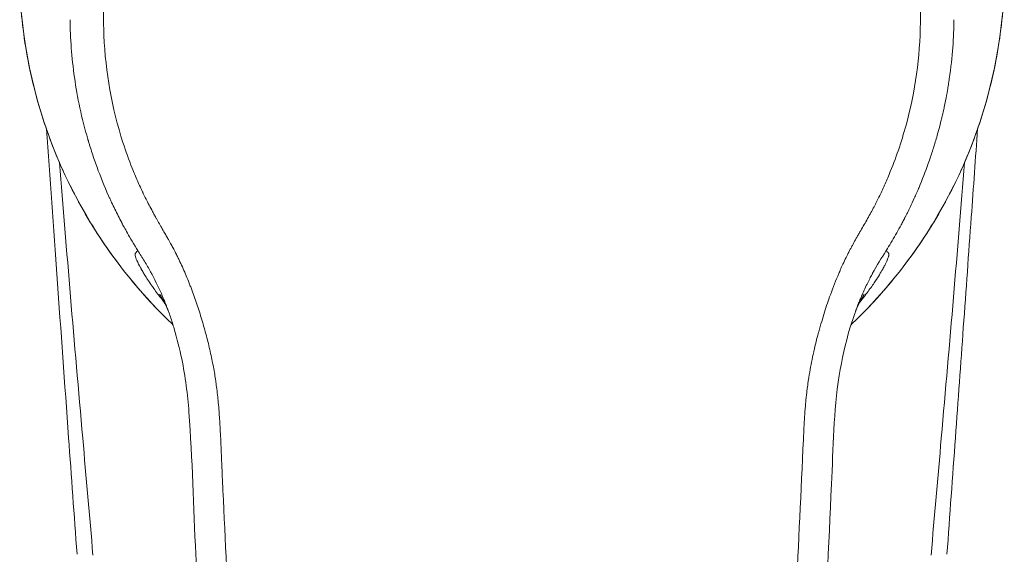
# Model space of a CAD drawing. Units: millimetres. Extents: x 0 to 5460, y 0 to 3861.
# Drawn here: x 1366 to 1415, y 1093 to 1120 of the extents above; entities that cross this region are included whole.
import ezdxf

# ---------------------------------------------------------------- set-up
doc = ezdxf.new("R2010")
doc.units = ezdxf.units.MM
doc.header["$LTSCALE"] = 13
doc.layers.add('Visible Edges(ISO)', color=7, linetype='Continuous', lineweight=20, true_color=0x262659)
doc.layers.add('Visible Tangent Edges(ISO)', color=7, linetype='Continuous', lineweight=20, true_color=0x1a1a3e)

msp = doc.modelspace()

# ---------------------------------------------------------------- linework, layer by layer
at = {"layer": 'Visible Edges(ISO)'}
for centre, major_axis, ratio, start_param, end_param in [((1390.726, 1122.632), (-22.78, 0), 0.996717, 0.439103, 0.439905), ((1390.726, 1122.632), (-22.78, 0), 0.996717, 2.701784, 2.702588), ((1369.249, 1093.737), (1.966, -27.189), 0.000189, 4.508683, 4.721534), ((1415.453, 1218.607), (-65.325, -914.331), 0.006235, 1.433969, 1.440313)]:
    msp.add_ellipse(centre, major_axis=major_axis, ratio=ratio, start_param=start_param, end_param=end_param, dxfattribs=at)
for points, knots in [([(1373.502, 1105.294), (1372.653, 1106.144), (1371.867, 1107.057), (1370.439, 1108.988), (1369.797, 1110.006), (1368.672, 1112.126), (1368.188, 1113.228), (1367.39, 1115.491), (1367.075, 1116.652), (1366.621, 1119.008), (1366.482, 1120.203), (1366.432, 1121.401)], [2.3580446, 2.3580446, 2.3580446, 2.3580446, 2.5065025, 2.5065025, 2.6549604, 2.6549604, 2.8034184, 2.8034184, 2.9518763, 2.9518763, 3.1003342, 3.1003342, 3.1003342, 3.1003342]), ([(1415.02, 1121.401), (1414.97, 1120.203), (1414.831, 1119.008), (1414.377, 1116.652), (1414.062, 1115.491), (1413.264, 1113.228), (1412.78, 1112.126), (1411.655, 1110.006), (1411.013, 1108.988), (1409.585, 1107.057), (1408.799, 1106.144), (1407.95, 1105.294)], [0.0412585, 0.0412585, 0.0412585, 0.0412585, 0.1897164, 0.1897164, 0.3381743, 0.3381743, 0.4866322, 0.4866322, 0.6350901, 0.6350901, 0.783548, 0.783548, 0.783548, 0.783548]), ([(1413.703, 1114.474), (1413.6, 1113.046), (1413.496, 1111.593), (1413.389, 1110.111), (1413.261, 1108.338), (1413.131, 1106.525), (1412.997, 1104.667), (1412.869, 1102.894), (1412.738, 1101.069), (1412.606, 1099.238)], [0.3191057, 0.3191057, 0.3191057, 0.3191057, 0.5229826, 0.5229826, 0.5229826, 0.7670993, 0.7670993, 0.7670993, 1, 1, 1, 1]), ([(1373.782, 1105.45), (1373.78, 1105.455), (1373.778, 1105.46), (1373.697, 1105.65), (1373.62, 1105.815), (1373.479, 1106.089), (1373.421, 1106.191), (1373.355, 1106.304), (1373.341, 1106.327), (1373.34, 1106.327), (1373.34, 1106.327), (1373.34, 1106.327)], [0.3389013, 0.3389013, 0.3389013, 0.3389013, 0.3418177, 0.3418177, 0.4560035, 0.4560035, 0.5419099, 0.5419099, 0.6063161, 0.6063161, 0.6068008, 0.6068008, 0.6068008, 0.6068008]), ([(1408.112, 1106.327), (1408.112, 1106.327), (1408.105, 1106.317), (1408.066, 1106.253), (1408.015, 1106.164), (1407.889, 1105.928), (1407.817, 1105.783), (1407.72, 1105.568), (1407.695, 1105.509), (1407.67, 1105.45)], [2.2561597, 2.2561597, 2.2561597, 2.2561597, 2.3002741, 2.3002741, 2.3852177, 2.3852177, 2.4877436, 2.4877436, 2.5240698, 2.5240698, 2.5240698, 2.5240698]), ([(1390.726, 1031.789), (1389.302, 1031.789), (1387.877, 1031.845), (1385.394, 1032.054), (1384.313, 1032.096), (1382.601, 1032.548), (1381.952, 1032.882), (1380.92, 1033.656), (1380.493, 1034.071), (1379.599, 1035.154), (1379.173, 1035.886), (1378.699, 1037.335), (1378.643, 1038.052), (1378.516, 1039.677), (1378.445, 1040.599), (1378.16, 1044.289), (1377.953, 1047.057), (1377.149, 1058.134), (1376.606, 1066.451), (1375.755, 1081.007), (1375.423, 1087.247), (1375.009, 1095.827), (1374.954, 1098.171), (1374.72, 1101.383), (1374.606, 1102.26), (1374.324, 1103.623), (1374.202, 1104.12), (1373.998, 1104.809), (1373.936, 1105.007), (1373.835, 1105.301), (1373.801, 1105.399), (1373.748, 1105.545), (1373.73, 1105.594), (1373.702, 1105.667), (1373.693, 1105.691), (1373.679, 1105.727), (1373.674, 1105.739), (1373.667, 1105.757), (1373.665, 1105.763), (1373.662, 1105.772), (1373.661, 1105.775), (1373.659, 1105.779), (1373.658, 1105.781), (1373.658, 1105.782), (1373.658, 1105.783), (1373.657, 1105.783), (1373.657, 1105.783), (1373.657, 1105.783)], [0, 0, 0, 0, 0.427128, 0.427128, 0.747498, 0.747498, 0.958572, 0.958572, 1.134712, 1.134712, 1.380155, 1.380155, 1.592064, 1.592064, 1.869777, 1.869777, 2.702919, 2.702919, 5.20263, 5.20263, 7.077231, 7.077231, 7.780188, 7.780188, 8.044299, 8.044299, 8.197883, 8.197883, 8.260467, 8.260467, 8.29193, 8.29193, 8.307748, 8.307748, 8.315718, 8.315718, 8.319767, 8.319767, 8.321872, 8.321872, 8.323002, 8.323002, 8.323631, 8.323631, 8.323994, 8.323994, 8.324254, 8.324254, 8.324254, 8.324254]), ([(1407.795, 1105.783), (1407.795, 1105.783), (1407.795, 1105.783), (1407.795, 1105.783), (1407.795, 1105.783), (1407.794, 1105.782), (1407.794, 1105.782), (1407.794, 1105.78), (1407.793, 1105.779), (1407.792, 1105.776), (1407.791, 1105.774), (1407.789, 1105.768), (1407.787, 1105.764), (1407.781, 1105.749), (1407.778, 1105.739), (1407.763, 1105.702), (1407.753, 1105.675), (1407.712, 1105.566), (1407.682, 1105.484), (1407.564, 1105.153), (1407.481, 1104.9), (1407.177, 1103.88), (1407.001, 1103.095), (1406.587, 1100.534), (1406.576, 1098.73), (1406.354, 1093.899), (1406.204, 1090.858), (1405.581, 1078.697), (1405.045, 1069.577), (1404.113, 1055.553), (1403.766, 1050.645), (1403.214, 1043.272), (1403.031, 1040.804), (1402.78, 1037.715), (1402.688, 1037.081), (1402.216, 1035.777), (1401.816, 1035.108), (1400.879, 1033.974), (1400.346, 1033.477), (1399.425, 1032.869), (1399.075, 1032.684), (1398.153, 1032.328), (1397.554, 1032.234), (1396.2, 1032.072), (1395.436, 1031.998), (1393.36, 1031.837), (1392.042, 1031.789), (1390.726, 1031.789)], [0.000314, 0.000314, 0.000314, 0.000314, 0.000443, 0.000443, 0.000711, 0.000711, 0.001032, 0.001032, 0.001504, 0.001504, 0.002306, 0.002306, 0.003882, 0.003882, 0.007344, 0.007344, 0.016236, 0.016236, 0.042896, 0.042896, 0.122896, 0.122896, 0.363337, 0.363337, 0.901403, 0.901403, 1.814756, 1.814756, 4.555039, 4.555039, 6.031237, 6.031237, 6.77396, 6.77396, 6.962441, 6.962441, 7.189845, 7.189845, 7.403743, 7.403743, 7.521217, 7.521217, 7.700183, 7.700183, 7.930259, 7.930259, 8.325115, 8.325115, 8.325115, 8.325115])]:
    msp.add_open_spline(points, degree=3, knots=knots, dxfattribs=at)
for points in [[(1368.846, 1099.238), (1368.459, 1104.618), (1368.093, 1109.696), (1367.749, 1114.474)], [(1373.658, 1105.784), (1373.657, 1105.785), (1373.657, 1105.786), (1373.656, 1105.788)], [(1407.795, 1105.783), (1407.795, 1105.785), (1407.796, 1105.786), (1407.796, 1105.787)], [(1373.995, 1104.813), (1373.828, 1104.973), (1373.663, 1105.133), (1373.502, 1105.294)], [(1407.95, 1105.294), (1407.789, 1105.133), (1407.624, 1104.973), (1407.457, 1104.813)]]:
    msp.add_open_spline(points, degree=3, dxfattribs=at)
at = {"layer": 'Visible Tangent Edges(ISO)'}
for p, q in [((1375.814, 1103.576), (1375.814, 1103.576)), ((1405.11, 1099.208), (1405.109, 1099.208))]:
    msp.add_line(p, q, dxfattribs=at)
for centre, major_axis, ratio, start_param, end_param in [((1390.726, 1122.398), (-24.313, 0), 0.996717, 0.041258, 0.783548), ((1390.726, 1122.398), (24.313, 0), 0.996717, 5.499637, 6.241927), ((806.97, 1287.901), (37.55, 1345.83), 0.456783, 4.580153, 4.584475)]:
    msp.add_ellipse(centre, major_axis=major_axis, ratio=ratio, start_param=start_param, end_param=end_param, dxfattribs=at)
for points, knots in [([(1390.726, 1140.696), (1388.856, 1140.692), (1387.054, 1140.443), (1384.446, 1139.702), (1383.595, 1139.395), (1382.339, 1138.84), (1381.93, 1138.642), (1381.127, 1138.218), (1380.733, 1137.992), (1379.969, 1137.517), (1379.406, 1137.139), (1378.768, 1136.659), (1378.498, 1136.445), (1378.319, 1136.3), (1378.229, 1136.226), (1377.791, 1135.859), (1377.28, 1135.401), (1376.791, 1134.916), (1376.47, 1134.587), (1376.311, 1134.419), (1375.538, 1133.571), (1374.968, 1132.859), (1374.186, 1131.74), (1373.938, 1131.359), (1373.583, 1130.774), (1373.468, 1130.577), (1373.244, 1130.179), (1373.135, 1129.978), (1372.815, 1129.365), (1372.614, 1128.947), (1372.331, 1128.309), (1372.195, 1127.987), (1372.065, 1127.661), (1371.98, 1127.442), (1371.939, 1127.333), (1371.567, 1126.329), (1371.299, 1125.437), (1370.99, 1124.092), (1370.858, 1123.416), (1370.761, 1122.734), (1370.704, 1122.277), (1370.679, 1122.047), (1370.616, 1121.364), (1370.59, 1120.908), (1370.567, 1119.995), (1370.571, 1119.537), (1370.666, 1117.258), (1370.979, 1115.496), (1371.666, 1113.368), (1371.819, 1112.946), (1372.069, 1112.319), (1372.2, 1112.007), (1372.363, 1111.646), (1372.447, 1111.465), (1372.489, 1111.375), (1372.507, 1111.337), (1372.52, 1111.311), (1372.527, 1111.297), (1372.615, 1111.111), (1372.711, 1110.921), (1372.874, 1110.611), (1372.959, 1110.451), (1373.067, 1110.253), (1373.129, 1110.14), (1373.16, 1110.085), (1373.177, 1110.055), (1373.179, 1110.05), (1373.225, 1109.967), (1373.297, 1109.839), (1373.39, 1109.676), (1373.441, 1109.586), (1373.466, 1109.542), (1373.48, 1109.517), (1373.485, 1109.509), (1373.528, 1109.435), (1373.606, 1109.299), (1373.684, 1109.163), (1373.724, 1109.093), (1373.727, 1109.088), (1373.784, 1108.989), (1373.858, 1108.859), (1373.928, 1108.732), (1373.959, 1108.674), (1373.975, 1108.645), (1373.982, 1108.632), (1373.986, 1108.625), (1373.986, 1108.625), (1374.05, 1108.505), (1374.141, 1108.33), (1374.243, 1108.123), (1374.286, 1108.034), (1374.314, 1107.975), (1374.329, 1107.943), (1374.447, 1107.694), (1374.601, 1107.348), (1374.774, 1106.923), (1374.859, 1106.705), (1374.895, 1106.61), (1374.919, 1106.547), (1374.931, 1106.514), (1375.034, 1106.238), (1375.123, 1105.989), (1375.292, 1105.48), (1375.374, 1105.219), (1375.529, 1104.693), (1375.601, 1104.432), (1375.736, 1103.911), (1375.797, 1103.655), (1375.912, 1103.136), (1375.988, 1102.757), (1376.061, 1102.334), (1376.093, 1102.126), (1376.106, 1102.039), (1376.115, 1101.98), (1376.119, 1101.953), (1376.157, 1101.679), (1376.187, 1101.426), (1376.227, 1101.034), (1376.246, 1100.835), (1376.265, 1100.597), (1376.275, 1100.467), (1376.279, 1100.407), (1376.282, 1100.372), (1376.282, 1100.362), (1376.299, 1100.12), (1376.316, 1099.85), (1376.34, 1099.394), (1376.352, 1099.153), (1376.366, 1098.848), (1376.374, 1098.671), (1376.378, 1098.581), (1376.38, 1098.535), (1376.38, 1098.53), (1376.383, 1098.473), (1376.387, 1098.366), (1376.397, 1098.129), (1376.403, 1097.991), (1376.411, 1097.797), (1376.416, 1097.691), (1376.418, 1097.637), (1376.419, 1097.613), (1376.419, 1097.597), (1376.42, 1097.587), (1376.428, 1097.387), (1376.439, 1097.123), (1376.451, 1096.863), (1376.456, 1096.745), (1376.459, 1096.689), (1376.46, 1096.666), (1376.46, 1096.651), (1376.461, 1096.645), (1376.577, 1094.148), (1376.698, 1091.657), (1376.887, 1087.917), (1376.951, 1086.67), (1377.049, 1084.798), (1377.098, 1083.862), (1377.157, 1082.769), (1377.182, 1082.301), (1377.199, 1081.989), (1377.208, 1081.83), (1377.351, 1079.209), (1377.491, 1076.727), (1377.71, 1072.982), (1377.822, 1071.105), (1377.937, 1069.219), (1378.015, 1067.96), (1378.054, 1067.329), (1378.251, 1064.178), (1378.412, 1061.681), (1378.659, 1057.971), (1378.742, 1056.74), (1378.868, 1054.903), (1378.931, 1053.986), (1378.995, 1053.073), (1379.037, 1052.465), (1379.058, 1052.163), (1379.252, 1049.418), (1379.428, 1046.992), (1379.697, 1043.375), (1379.788, 1042.173), (1379.903, 1040.675), (1379.937, 1040.226), (1379.983, 1039.632), (1380.005, 1039.338), (1380.017, 1039.188), (1380.017, 1039.186), (1380.034, 1038.968), (1380.049, 1038.788), (1380.067, 1038.567), (1380.076, 1038.468), (1380.085, 1038.374), (1380.089, 1038.332), (1380.091, 1038.311), (1380.092, 1038.302), (1380.092, 1038.296), (1380.092, 1038.296), (1380.109, 1038.133), (1380.135, 1037.913), (1380.17, 1037.69), (1380.188, 1037.588), (1380.196, 1037.546), (1380.202, 1037.518), (1380.204, 1037.506), (1380.257, 1037.247), (1380.319, 1037.023), (1380.429, 1036.714), (1380.471, 1036.609), (1380.565, 1036.398), (1380.616, 1036.293), (1380.79, 1035.965), (1380.923, 1035.751), (1381.22, 1035.332), (1381.385, 1035.128), (1381.659, 1034.825), (1381.795, 1034.684), (1381.951, 1034.535), (1382.018, 1034.475), (1382.062, 1034.436), (1382.083, 1034.418), (1382.199, 1034.319), (1382.34, 1034.208), (1382.483, 1034.11), (1382.579, 1034.047), (1382.626, 1034.017), (1382.875, 1033.869), (1383.084, 1033.769), (1383.42, 1033.645), (1383.596, 1033.589), (1383.813, 1033.535), (1383.924, 1033.51), (1383.981, 1033.498), (1384.005, 1033.493), (1384.021, 1033.49), (1384.031, 1033.488), (1384.151, 1033.465), (1384.339, 1033.434), (1384.591, 1033.399), (1384.726, 1033.383), (1384.8, 1033.374), (1384.835, 1033.37), (1384.855, 1033.368), (1384.861, 1033.367), (1384.923, 1033.36), (1385.02, 1033.35), (1385.151, 1033.337), (1385.221, 1033.33), (1385.252, 1033.327), (1385.273, 1033.325), (1385.285, 1033.324), (1385.418, 1033.311), (1385.543, 1033.299), (1385.685, 1033.285), (1385.702, 1033.283), (1386.028, 1033.252), (1386.322, 1033.226), (1386.743, 1033.191), (1386.948, 1033.175), (1387.18, 1033.158), (1387.293, 1033.15), (1387.341, 1033.147), (1387.373, 1033.145), (1387.388, 1033.144), (1388.523, 1033.069), (1389.63, 1033.032), (1390.726, 1033.032)], [0, 0, 0, 0, 0.03125, 0.03125, 0.046875, 0.046875, 0.054687, 0.054687, 0.0625, 0.0625, 0.070312, 0.074219, 0.076172, 0.076172, 0.078125, 0.078125, 0.085937, 0.089844, 0.089844, 0.09375, 0.09375, 0.109375, 0.109375, 0.117187, 0.117187, 0.121094, 0.121094, 0.125, 0.125, 0.132812, 0.132812, 0.136719, 0.138672, 0.138672, 0.140625, 0.140625, 0.15625, 0.15625, 0.164062, 0.167969, 0.167969, 0.171875, 0.171875, 0.179687, 0.179687, 0.1875, 0.1875, 0.21875, 0.21875, 0.226562, 0.226562, 0.230469, 0.232422, 0.233398, 0.233887, 0.234131, 0.234131, 0.234375, 0.234375, 0.238281, 0.238281, 0.240234, 0.241211, 0.241699, 0.242126, 0.242126, 0.242187, 0.242187, 0.244141, 0.245117, 0.245605, 0.245972, 0.245972, 0.246094, 0.246094, 0.248047, 0.249878, 0.249878, 0.25, 0.25, 0.253906, 0.255859, 0.256836, 0.257324, 0.25769, 0.25769, 0.257812, 0.257812, 0.261719, 0.263672, 0.264648, 0.264648, 0.265625, 0.265625, 0.273437, 0.277344, 0.279297, 0.280273, 0.280273, 0.28125, 0.28125, 0.289062, 0.289062, 0.296875, 0.296875, 0.304687, 0.304687, 0.3125, 0.3125, 0.320312, 0.324219, 0.326172, 0.327148, 0.327148, 0.328125, 0.328125, 0.335937, 0.335937, 0.339844, 0.341797, 0.342773, 0.343506, 0.343506, 0.34375, 0.34375, 0.351562, 0.351562, 0.355469, 0.357422, 0.358398, 0.359314, 0.359314, 0.359375, 0.359375, 0.363281, 0.363281, 0.365234, 0.366211, 0.366699, 0.366943, 0.367065, 0.367065, 0.367187, 0.367187, 0.371094, 0.373047, 0.374023, 0.374512, 0.374756, 0.374756, 0.375, 0.375, 0.4375, 0.4375, 0.46875, 0.46875, 0.484375, 0.492187, 0.496094, 0.496094, 0.5, 0.5, 0.5625, 0.5625, 0.59375, 0.609375, 0.609375, 0.625, 0.625, 0.6875, 0.6875, 0.71875, 0.71875, 0.734375, 0.742187, 0.742187, 0.75, 0.75, 0.8125, 0.8125, 0.84375, 0.84375, 0.851562, 0.855469, 0.859253, 0.859253, 0.859375, 0.859375, 0.863281, 0.863281, 0.865234, 0.866211, 0.866699, 0.866943, 0.867126, 0.867126, 0.867187, 0.867187, 0.871094, 0.873047, 0.874023, 0.874512, 0.874512, 0.875, 0.875, 0.882812, 0.882812, 0.886719, 0.886719, 0.890625, 0.890625, 0.898437, 0.898437, 0.90625, 0.90625, 0.910156, 0.912109, 0.913086, 0.913086, 0.914062, 0.914062, 0.917969, 0.919922, 0.919922, 0.921875, 0.921875, 0.929687, 0.929687, 0.933594, 0.935547, 0.936523, 0.937012, 0.937256, 0.937256, 0.9375, 0.9375, 0.941406, 0.943359, 0.944336, 0.944824, 0.94519, 0.94519, 0.945312, 0.945312, 0.947266, 0.948242, 0.94873, 0.948975, 0.948975, 0.949219, 0.949219, 0.952637, 0.952637, 0.953125, 0.953125, 0.960937, 0.960937, 0.964844, 0.966797, 0.967773, 0.968262, 0.968262, 0.96875, 0.96875, 1, 1, 1, 1]), ([(1410.879, 1119.737), (1410.882, 1120.028), (1410.879, 1120.32), (1410.869, 1120.612), (1410.856, 1120.996), (1410.833, 1121.381), (1410.798, 1121.766), (1410.767, 1122.105), (1410.727, 1122.444), (1410.679, 1122.783), (1410.655, 1122.952), (1410.629, 1123.122), (1410.601, 1123.292), (1410.587, 1123.377), (1410.572, 1123.462), (1410.557, 1123.547), (1410.542, 1123.632), (1410.525, 1123.718), (1410.51, 1123.801), (1410.462, 1124.051), (1410.409, 1124.3), (1410.353, 1124.547), (1410.258, 1124.959), (1410.152, 1125.368), (1410.033, 1125.774), (1409.939, 1126.099), (1409.836, 1126.422), (1409.725, 1126.743), (1409.67, 1126.904), (1409.613, 1127.064), (1409.554, 1127.224), (1409.495, 1127.384), (1409.433, 1127.544), (1409.371, 1127.702), (1409.291, 1127.903), (1409.208, 1128.104), (1409.122, 1128.303), (1408.94, 1128.725), (1408.745, 1129.14), (1408.537, 1129.548), (1408.384, 1129.849), (1408.224, 1130.145), (1408.058, 1130.438), (1407.891, 1130.731), (1407.718, 1131.019), (1407.537, 1131.306), (1407.174, 1131.88), (1406.787, 1132.432), (1406.376, 1132.963), (1406.171, 1133.228), (1405.959, 1133.488), (1405.742, 1133.743), (1405.633, 1133.87), (1405.523, 1133.996), (1405.411, 1134.121), (1405.356, 1134.183), (1405.299, 1134.245), (1405.243, 1134.307), (1405.186, 1134.368), (1405.13, 1134.429), (1405.072, 1134.491), (1404.973, 1134.595), (1404.874, 1134.699), (1404.774, 1134.801), (1404.399, 1135.183), (1404.013, 1135.548), (1403.615, 1135.895), (1403.362, 1136.115), (1403.105, 1136.327), (1402.843, 1136.533), (1402.581, 1136.739), (1402.316, 1136.937), (1402.043, 1137.13), (1401.955, 1137.192), (1401.867, 1137.253), (1401.778, 1137.313), (1401.314, 1137.629), (1400.838, 1137.924), (1400.348, 1138.199), (1400.057, 1138.362), (1399.76, 1138.518), (1399.46, 1138.667), (1399.309, 1138.741), (1399.158, 1138.814), (1399.005, 1138.884), (1398.852, 1138.955), (1398.697, 1139.024), (1398.543, 1139.091), (1398.478, 1139.119), (1398.412, 1139.147), (1398.346, 1139.175), (1397.136, 1139.682), (1395.892, 1140.063), (1394.614, 1140.316), (1393.351, 1140.567), (1392.055, 1140.693), (1390.726, 1140.696)], [0, 0, 0, 0, 0.026988, 0.026988, 0.026988, 0.0625, 0.0625, 0.0625, 0.09375, 0.09375, 0.09375, 0.109375, 0.109375, 0.109375, 0.117187, 0.117187, 0.117187, 0.125, 0.125, 0.125, 0.148469, 0.148469, 0.148469, 0.1875, 0.1875, 0.1875, 0.21875, 0.21875, 0.21875, 0.234375, 0.234375, 0.234375, 0.25, 0.25, 0.25, 0.270009, 0.270009, 0.270009, 0.3125, 0.3125, 0.3125, 0.34375, 0.34375, 0.34375, 0.375, 0.375, 0.375, 0.4375, 0.4375, 0.4375, 0.46875, 0.46875, 0.46875, 0.484375, 0.484375, 0.484375, 0.492187, 0.492187, 0.492187, 0.5, 0.5, 0.5, 0.51319, 0.51319, 0.51319, 0.5625, 0.5625, 0.5625, 0.59375, 0.59375, 0.59375, 0.625, 0.625, 0.625, 0.635036, 0.635036, 0.635036, 0.6875, 0.6875, 0.6875, 0.71875, 0.71875, 0.71875, 0.734375, 0.734375, 0.734375, 0.75, 0.75, 0.75, 0.756671, 0.756671, 0.756671, 0.879092, 0.879092, 0.879092, 1, 1, 1, 1]), ([(1372.201, 1108.567), (1371.986, 1108.913), (1371.825, 1109.194), (1371.646, 1109.514), (1371.597, 1109.604), (1371.537, 1109.714), (1371.52, 1109.746), (1371.497, 1109.789), (1371.487, 1109.808), (1371.476, 1109.829), (1371.471, 1109.839), (1371.468, 1109.843), (1371.467, 1109.846), (1371.467, 1109.845), (1371.349, 1110.068), (1371.237, 1110.289), (1371.075, 1110.622), (1370.995, 1110.788), (1370.906, 1110.982), (1370.868, 1111.065), (1370.843, 1111.121), (1370.831, 1111.147), (1370.608, 1111.648), (1370.418, 1112.116), (1370.163, 1112.813), (1370.083, 1113.045), (1369.97, 1113.39), (1369.915, 1113.562), (1369.854, 1113.761), (1369.824, 1113.861), (1369.812, 1113.904), (1369.803, 1113.932), (1369.8, 1113.944), (1369.491, 1115), (1369.276, 1116.021), (1368.994, 1117.994), (1368.927, 1118.947), (1368.917, 1119.857)], [0, 0, 0, 0, 0.0625, 0.0625, 0.09375, 0.09375, 0.109375, 0.109375, 0.1171875, 0.1210938, 0.1230469, 0.1245117, 0.1245117, 0.125, 0.125, 0.1875, 0.1875, 0.21875, 0.234375, 0.2421875, 0.2421875, 0.25, 0.25, 0.375, 0.375, 0.4375, 0.4375, 0.46875, 0.484375, 0.4921875, 0.4960938, 0.4960938, 0.5, 0.5, 0.75, 0.75, 1, 1, 1, 1]), ([(1408.188, 1109.894), (1408.304, 1110.098), (1408.468, 1110.393), (1408.641, 1110.72), (1408.722, 1110.88), (1408.756, 1110.947), (1408.778, 1110.992), (1408.788, 1111.012), (1408.894, 1111.226), (1409.031, 1111.515), (1409.162, 1111.813), (1409.249, 1112.013), (1409.292, 1112.115), (1409.499, 1112.614), (1409.651, 1113.017), (1409.93, 1113.831), (1410.056, 1114.241), (1410.625, 1116.325), (1410.861, 1118.017), (1410.879, 1119.737)], [0, 0, 0, 0, 0.0625, 0.09375, 0.109375, 0.117187, 0.117187, 0.125, 0.125, 0.1875, 0.21875, 0.21875, 0.25, 0.25, 0.375, 0.375, 0.5, 0.5, 1, 1, 1, 1]), ([(1409.251, 1108.567), (1409.408, 1108.824), (1409.562, 1109.082), (1409.784, 1109.474), (1409.857, 1109.606), (1409.964, 1109.805), (1410.017, 1109.905), (1410.078, 1110.021), (1410.111, 1110.086), (1410.127, 1110.118), (1410.136, 1110.134), (1410.137, 1110.138), (1410.186, 1110.232), (1410.27, 1110.397), (1410.442, 1110.757), (1410.507, 1110.895), (1410.614, 1111.131), (1410.651, 1111.215), (1410.709, 1111.348), (1410.739, 1111.416), (1410.774, 1111.498), (1410.793, 1111.544), (1410.802, 1111.565), (1410.808, 1111.577), (1410.81, 1111.582), (1410.975, 1111.974), (1411.128, 1112.37), (1411.341, 1112.971), (1411.443, 1113.272), (1411.57, 1113.675), (1411.63, 1113.876), (1411.66, 1113.978), (1411.661, 1113.983), (1411.721, 1114.189), (1411.82, 1114.534), (1411.996, 1115.27), (1412.059, 1115.552), (1412.154, 1116.031), (1412.185, 1116.2), (1412.232, 1116.468), (1412.255, 1116.605), (1412.281, 1116.771), (1412.294, 1116.856), (1412.3, 1116.899), (1412.303, 1116.917), (1412.305, 1116.929), (1412.306, 1116.937), (1412.467, 1118.034), (1412.527, 1119.011), (1412.535, 1119.857)], [0, 0, 0, 0, 0.0625, 0.0625, 0.09375, 0.09375, 0.109375, 0.1171875, 0.1210938, 0.1245117, 0.1245117, 0.125, 0.125, 0.1875, 0.1875, 0.21875, 0.21875, 0.234375, 0.234375, 0.2421875, 0.2460938, 0.2480469, 0.2495117, 0.2495117, 0.25, 0.25, 0.375, 0.375, 0.4375, 0.46875, 0.4990234, 0.4990234, 0.5, 0.5, 0.625, 0.625, 0.6875, 0.6875, 0.71875, 0.71875, 0.734375, 0.7421875, 0.7460938, 0.7480469, 0.7490234, 0.7490234, 0.75, 0.75, 1, 1, 1, 1]), ([(1368.399, 1112.805), (1368.74, 1108.511), (1369.122, 1103.979), (1369.545, 1099.208), (1369.543, 1099.208)], [0.3978383, 0.3978383, 0.3978383, 0.3978383, 1, 1.0000037, 1.0000037, 1.0000037, 1.0000037]), ([(1405.128, 1099.637), (1405.142, 1099.905), (1405.156, 1100.151), (1405.171, 1100.377), (1405.179, 1100.49), (1405.186, 1100.598), (1405.195, 1100.701), (1405.199, 1100.752), (1405.203, 1100.802), (1405.207, 1100.851), (1405.209, 1100.876), (1405.211, 1100.9), (1405.213, 1100.923), (1405.215, 1100.941), (1405.216, 1100.959), (1405.218, 1100.976), (1405.218, 1100.982), (1405.219, 1100.987), (1405.219, 1100.994), (1405.234, 1101.151), (1405.25, 1101.308), (1405.268, 1101.464), (1405.277, 1101.533), (1405.285, 1101.602), (1405.294, 1101.67), (1405.308, 1101.782), (1405.324, 1101.894), (1405.34, 1102.006), (1405.349, 1102.062), (1405.357, 1102.117), (1405.366, 1102.173), (1405.375, 1102.228), (1405.384, 1102.286), (1405.393, 1102.339), (1405.4, 1102.384), (1405.408, 1102.429), (1405.416, 1102.473), (1405.473, 1102.804), (1405.54, 1103.137), (1405.616, 1103.473), (1405.629, 1103.53), (1405.642, 1103.588), (1405.655, 1103.646), (1405.706, 1103.866), (1405.761, 1104.087), (1405.82, 1104.309), (1405.833, 1104.36), (1405.847, 1104.41), (1405.86, 1104.461), (1405.907, 1104.632), (1405.956, 1104.804), (1406.007, 1104.978), (1406.053, 1105.132), (1406.1, 1105.285), (1406.148, 1105.436), (1406.24, 1105.727), (1406.337, 1106.011), (1406.438, 1106.29), (1406.569, 1106.65), (1406.707, 1107), (1406.852, 1107.34), (1406.866, 1107.374), (1406.881, 1107.408), (1406.896, 1107.442), (1406.907, 1107.467), (1406.917, 1107.491), (1406.928, 1107.517), (1406.97, 1107.613), (1407.014, 1107.708), (1407.057, 1107.803), (1407.108, 1107.912), (1407.159, 1108.02), (1407.212, 1108.128), (1407.234, 1108.172), (1407.255, 1108.216), (1407.277, 1108.259), (1407.306, 1108.316), (1407.334, 1108.372), (1407.363, 1108.429), (1407.389, 1108.479), (1407.415, 1108.528), (1407.441, 1108.578), (1407.461, 1108.615), (1407.481, 1108.652), (1407.501, 1108.689), (1407.507, 1108.702), (1407.515, 1108.715), (1407.521, 1108.726), (1407.568, 1108.813), (1407.619, 1108.906), (1407.674, 1109.004), (1407.701, 1109.052), (1407.73, 1109.103), (1407.759, 1109.154), (1407.774, 1109.18), (1407.789, 1109.206), (1407.804, 1109.232), (1407.812, 1109.246), (1407.819, 1109.259), (1407.827, 1109.272), (1407.835, 1109.286), (1407.843, 1109.3), (1407.85, 1109.313), (1407.962, 1109.507), (1408.076, 1109.701), (1408.188, 1109.894)], [0, 0, 0, 0, 0.0625, 0.0625, 0.0625, 0.09375, 0.09375, 0.09375, 0.109375, 0.109375, 0.109375, 0.117187, 0.117187, 0.117187, 0.123047, 0.123047, 0.123047, 0.125, 0.125, 0.125, 0.168394, 0.168394, 0.168394, 0.1875, 0.1875, 0.1875, 0.21875, 0.21875, 0.21875, 0.234375, 0.234375, 0.234375, 0.25, 0.25, 0.25, 0.262889, 0.262889, 0.262889, 0.358509, 0.358509, 0.358509, 0.375, 0.375, 0.375, 0.4375, 0.4375, 0.4375, 0.451741, 0.451741, 0.451741, 0.5, 0.5, 0.5, 0.542746, 0.542746, 0.542746, 0.625, 0.625, 0.625, 0.731443, 0.731443, 0.731443, 0.742187, 0.742187, 0.742187, 0.75, 0.75, 0.75, 0.779126, 0.779126, 0.779126, 0.8125, 0.8125, 0.8125, 0.826113, 0.826113, 0.826113, 0.84375, 0.84375, 0.84375, 0.859375, 0.859375, 0.859375, 0.871094, 0.871094, 0.871094, 0.875, 0.875, 0.875, 0.90625, 0.90625, 0.90625, 0.921875, 0.921875, 0.921875, 0.929687, 0.929687, 0.929687, 0.933594, 0.933594, 0.933594, 0.9375, 0.9375, 0.9375, 1, 1, 1, 1]), ([(1373.567, 1105.918), (1373.518, 1105.978), (1373.47, 1106.038), (1373.423, 1106.098), (1373.414, 1106.11), (1373.405, 1106.121), (1373.396, 1106.133), (1373.342, 1106.203), (1373.288, 1106.273), (1373.236, 1106.342), (1373.172, 1106.428), (1373.109, 1106.514), (1373.051, 1106.596), (1373.028, 1106.627), (1373.006, 1106.658), (1372.984, 1106.689), (1372.95, 1106.738), (1372.917, 1106.785), (1372.886, 1106.831), (1372.862, 1106.865), (1372.84, 1106.898), (1372.818, 1106.931), (1372.791, 1106.97), (1372.766, 1107.009), (1372.741, 1107.048), (1372.695, 1107.118), (1372.652, 1107.185), (1372.612, 1107.25), (1372.572, 1107.314), (1372.535, 1107.376), (1372.501, 1107.435), (1372.483, 1107.464), (1372.467, 1107.493), (1372.451, 1107.521), (1372.445, 1107.532), (1372.439, 1107.542), (1372.433, 1107.552), (1372.423, 1107.569), (1372.414, 1107.586), (1372.405, 1107.603), (1372.324, 1107.749), (1372.263, 1107.873), (1372.218, 1107.977), (1372.173, 1108.08), (1372.145, 1108.163), (1372.134, 1108.225), (1372.129, 1108.253), (1372.127, 1108.277), (1372.128, 1108.296), (1372.13, 1108.313), (1372.134, 1108.327), (1372.14, 1108.337), (1372.142, 1108.339), (1372.143, 1108.341), (1372.145, 1108.343), (1372.145, 1108.344), (1372.146, 1108.344), (1372.146, 1108.345)], [0.5115417, 0.5115417, 0.5115417, 0.5115417, 0.533056, 0.533056, 0.533056, 0.5372197, 0.5372197, 0.5372197, 0.5625, 0.5625, 0.5625, 0.59375, 0.59375, 0.59375, 0.6058621, 0.6058621, 0.6058621, 0.625, 0.625, 0.625, 0.6391229, 0.6391229, 0.6391229, 0.65625, 0.65625, 0.65625, 0.6875, 0.6875, 0.6875, 0.71875, 0.71875, 0.71875, 0.734375, 0.734375, 0.734375, 0.7402475, 0.7402475, 0.7402475, 0.75, 0.75, 0.75, 0.8339736, 0.8339736, 0.8339736, 0.9177545, 0.9177545, 0.9177545, 0.9554008, 0.9554008, 0.9554008, 0.9903671, 0.9903671, 0.9903671, 0.9976125, 0.9976125, 0.9976125, 1, 1, 1, 1]), ([(1373.656, 1105.788), (1373.583, 1105.975), (1373.506, 1106.163), (1373.264, 1106.708), (1373.087, 1107.064), (1372.795, 1107.593), (1372.693, 1107.769), (1372.481, 1108.118), (1372.37, 1108.292), (1372.261, 1108.468)], [0.6847714, 0.6847714, 0.6847714, 0.6847714, 0.75, 0.75, 0.875, 0.875, 0.9375, 0.9375, 1, 1, 1, 1]), ([(1407.796, 1105.787), (1407.801, 1105.798), (1407.805, 1105.809), (1407.836, 1105.889), (1407.879, 1105.995), (1407.933, 1106.123), (1407.96, 1106.189), (1407.975, 1106.222), (1407.981, 1106.236), (1407.985, 1106.246), (1407.987, 1106.251), (1408.091, 1106.492), (1408.19, 1106.7), (1408.325, 1106.973), (1408.368, 1107.057), (1408.428, 1107.174), (1408.458, 1107.23), (1408.491, 1107.291), (1408.507, 1107.32), (1408.513, 1107.332), (1408.518, 1107.341), (1408.519, 1107.343), (1408.732, 1107.733), (1408.963, 1108.101), (1409.191, 1108.468)], [0.7161794, 0.7161794, 0.7161794, 0.7161794, 0.71875, 0.71875, 0.734375, 0.7421875, 0.7460937, 0.7480469, 0.7490234, 0.7490234, 0.75, 0.75, 0.8125, 0.8125, 0.84375, 0.84375, 0.859375, 0.8671875, 0.8710937, 0.8730469, 0.8730469, 0.875, 0.875, 0.9999998, 0.9999998, 0.9999998, 0.9999998]), ([(1409.306, 1108.345), (1409.306, 1108.344), (1409.307, 1108.343), (1409.308, 1108.342), (1409.309, 1108.34), (1409.31, 1108.339), (1409.312, 1108.337), (1409.318, 1108.326), (1409.322, 1108.312), (1409.323, 1108.294), (1409.324, 1108.275), (1409.322, 1108.251), (1409.316, 1108.223), (1409.316, 1108.22), (1409.315, 1108.217), (1409.315, 1108.215), (1409.312, 1108.199), (1409.308, 1108.183), (1409.303, 1108.166), (1409.29, 1108.12), (1409.271, 1108.065), (1409.245, 1108.003), (1409.242, 1107.995), (1409.238, 1107.987), (1409.235, 1107.979), (1409.234, 1107.978), (1409.234, 1107.976), (1409.233, 1107.975), (1409.232, 1107.972), (1409.231, 1107.969), (1409.23, 1107.967), (1409.228, 1107.962), (1409.225, 1107.957), (1409.223, 1107.952), (1409.214, 1107.93), (1409.204, 1107.908), (1409.193, 1107.885), (1409.171, 1107.84), (1409.147, 1107.791), (1409.12, 1107.739), (1409.09, 1107.681), (1409.056, 1107.619), (1409.019, 1107.552), (1408.922, 1107.38), (1408.801, 1107.182), (1408.651, 1106.956), (1408.645, 1106.948), (1408.64, 1106.939), (1408.634, 1106.931), (1408.534, 1106.781), (1408.422, 1106.621), (1408.295, 1106.449), (1408.229, 1106.359), (1408.158, 1106.265), (1408.083, 1106.168), (1408.074, 1106.157), (1408.065, 1106.145), (1408.056, 1106.133), (1408.027, 1106.096), (1407.998, 1106.059), (1407.968, 1106.021), (1407.948, 1105.996), (1407.928, 1105.971), (1407.908, 1105.946), (1407.901, 1105.936), (1407.893, 1105.927), (1407.886, 1105.918)], [0, 0, 0, 0, 0.0039819, 0.0039819, 0.0039819, 0.0113278, 0.0113278, 0.0113278, 0.052634, 0.052634, 0.052634, 0.0973032, 0.0973032, 0.0973032, 0.1014808, 0.1014808, 0.1014808, 0.125, 0.125, 0.125, 0.1875, 0.1875, 0.1875, 0.1953125, 0.1953125, 0.1953125, 0.1964826, 0.1964826, 0.1964826, 0.1992187, 0.1992187, 0.1992187, 0.203125, 0.203125, 0.203125, 0.21875, 0.21875, 0.21875, 0.25, 0.25, 0.25, 0.2848019, 0.2848019, 0.2848019, 0.375, 0.375, 0.375, 0.3783604, 0.3783604, 0.3783604, 0.4375, 0.4375, 0.4375, 0.46875, 0.46875, 0.46875, 0.4725191, 0.4725191, 0.4725191, 0.484375, 0.484375, 0.484375, 0.4921875, 0.4921875, 0.4921875, 0.4950671, 0.4950671, 0.4950671, 0.4950671]), ([(1409.191, 1108.468), (1409.193, 1108.468), (1409.199, 1108.463), (1409.213, 1108.449), (1409.218, 1108.443), (1409.228, 1108.433), (1409.233, 1108.428), (1409.24, 1108.421), (1409.243, 1108.418), (1409.245, 1108.416), (1409.246, 1108.415), (1409.246, 1108.414), (1409.283, 1108.374), (1409.302, 1108.351), (1409.306, 1108.345)], [0.0000447, 0.0000447, 0.0000447, 0.0000447, 0.25, 0.25, 0.375, 0.375, 0.4375, 0.46875, 0.484375, 0.4921875, 0.4921875, 0.5, 0.5, 1, 1, 1, 1]), ([(1401.382, 1038.509), (1401.394, 1038.663), (1401.409, 1038.855), (1401.424, 1039.067), (1401.429, 1039.14), (1401.431, 1039.173), (1401.432, 1039.193), (1401.433, 1039.199), (1401.434, 1039.209), (1401.439, 1039.275), (1401.451, 1039.431), (1401.463, 1039.582), (1401.469, 1039.666), (1401.478, 1039.779), (1401.482, 1039.831), (1401.485, 1039.866), (1401.486, 1039.887), (1401.498, 1040.038), (1401.521, 1040.332), (1401.551, 1040.718), (1401.573, 1041), (1401.584, 1041.143), (1401.588, 1041.205), (1401.592, 1041.246), (1401.593, 1041.268), (1401.617, 1041.577), (1401.662, 1042.171), (1401.721, 1042.947), (1401.763, 1043.509), (1401.785, 1043.794), (1401.794, 1043.917), (1401.8, 1043.999), (1401.803, 1044.041), (1401.852, 1044.698), (1401.944, 1045.939), (1402.036, 1047.193), (1402.128, 1048.453), (1402.174, 1049.087), (1402.31, 1050.982), (1402.443, 1052.873), (1402.574, 1054.759), (1402.66, 1056.015), (1402.703, 1056.648), (1402.832, 1058.545), (1402.916, 1059.814), (1403.083, 1062.359), (1403.166, 1063.636), (1403.288, 1065.558), (1403.348, 1066.52), (1403.408, 1067.485), (1403.448, 1068.128), (1403.468, 1068.449), (1403.647, 1071.361), (1403.8, 1073.941), (1404.021, 1077.8), (1404.093, 1079.084), (1404.199, 1081.007), (1404.234, 1081.648), (1404.304, 1082.928), (1404.338, 1083.566), (1404.44, 1085.487), (1404.507, 1086.771), (1404.605, 1088.702), (1404.654, 1089.669), (1404.71, 1090.8), (1404.734, 1091.285), (1404.75, 1091.608), (1404.758, 1091.772), (1404.891, 1094.5), (1405.012, 1097.069), (1405.128, 1099.637)], [0, 0, 0, 0, 0.007812, 0.009766, 0.010742, 0.011475, 0.011475, 0.011719, 0.011719, 0.015625, 0.019531, 0.019531, 0.021484, 0.022461, 0.022949, 0.022949, 0.023437, 0.023437, 0.03125, 0.039062, 0.042969, 0.044922, 0.045898, 0.045898, 0.046875, 0.046875, 0.0625, 0.078125, 0.085937, 0.089844, 0.091797, 0.091797, 0.09375, 0.09375, 0.125, 0.15625, 0.15625, 0.1875, 0.1875, 0.25, 0.28125, 0.28125, 0.3125, 0.3125, 0.375, 0.375, 0.4375, 0.4375, 0.46875, 0.484375, 0.484375, 0.5, 0.5, 0.625, 0.625, 0.6875, 0.6875, 0.71875, 0.71875, 0.75, 0.75, 0.8125, 0.8125, 0.84375, 0.859375, 0.867187, 0.867187, 0.875, 0.875, 1, 1, 1, 1]), ([(1369.543, 1099.208), (1369.711, 1097.288), (1369.88, 1095.369), (1370.048, 1093.449), (1370.049, 1093.449)], [0.000015, 0.000015, 0.000015, 0.000015, 1, 1.000029, 1.000029, 1.000029, 1.000029])]:
    msp.add_open_spline(points, degree=3, knots=knots, dxfattribs=at)
for points in [[(1411.909, 1099.208), (1412.33, 1103.964), (1412.712, 1108.496), (1413.054, 1112.805)], [(1372.146, 1108.345), (1372.18, 1108.387), (1372.219, 1108.429), (1372.261, 1108.468)], [(1372.261, 1108.468), (1372.242, 1108.502), (1372.222, 1108.535), (1372.201, 1108.567)], [(1409.191, 1108.468), (1409.21, 1108.502), (1409.23, 1108.535), (1409.251, 1108.567)]]:
    msp.add_open_spline(points, degree=3, dxfattribs=at)

doc.saveas('drawing.dxf')
